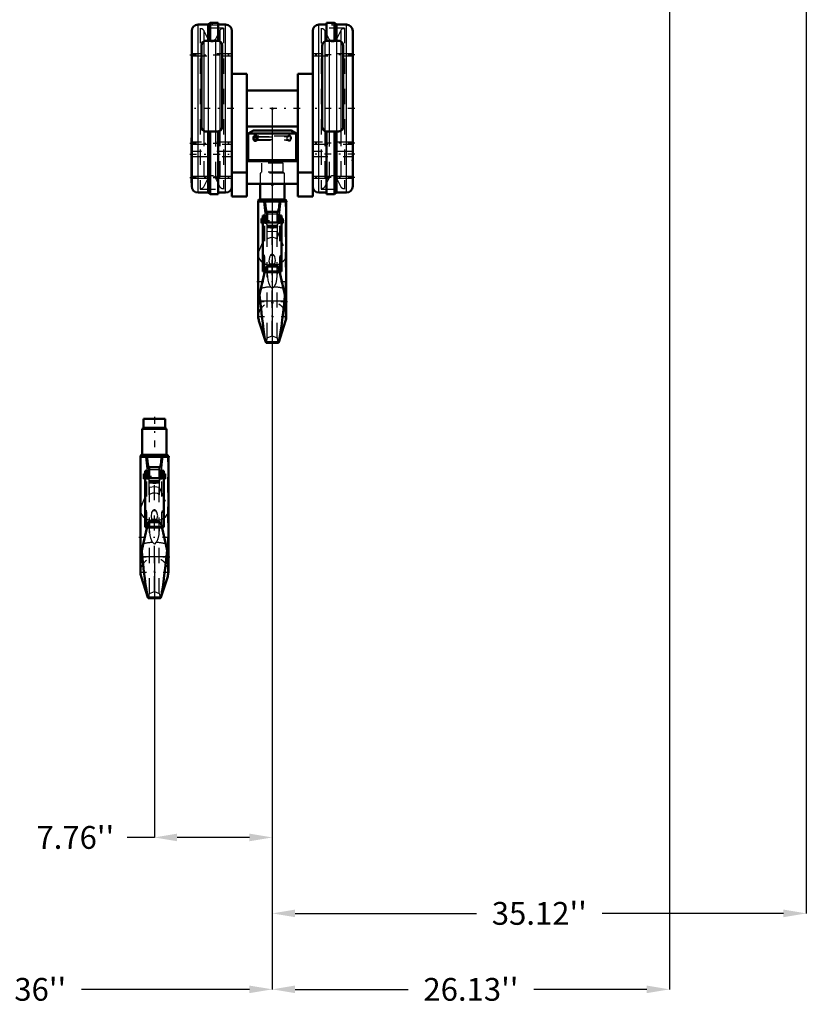
# Model space of a CAD drawing. Units: inches. Extents: x 19 to 248, y 18 to 233.
# Drawn here: x 61 to 113, y 18 to 83 of the extents above; entities that cross this region are included whole.
import ezdxf

# ---------------------------------------------------------------- set-up
doc = ezdxf.new("R2010")
doc.units = ezdxf.units.IN
doc.header["$MEASUREMENT"] = 0
doc.linetypes.add('Center', pattern=[1.5, 0.45, -0.5, 0.05, -0.5])
doc.linetypes.add('Dashed', pattern=[2, 1, -1])
for name, color, linetype, lineweight in [('2d ConnectionPoints', 7, 'Continuous', 50), ('AM_0', 7, 'Continuous', 50), ('AM_4', 3, 'Continuous', 25), ('AM_5', 3, 'Continuous', 25), ('AM_7', 7, 'Center', 25), ('AM_9', 6, 'Dashed', 25)]:
    doc.layers.add(name, color=color, linetype=linetype, lineweight=lineweight)
doc.dimstyles.get("Standard").update_dxf_attribs({"dimtxt": 0.18, "dimasz": 0.18, "dimexe": 0.18, "dimexo": 0.0625, "dimgap": 0.09, "dimtad": 0, "dimtih": 1, "dimtoh": 1, "dimdec": 4, "dimzin": 0, "dimdsep": 46, "dimtxsty": 'Standard', "dimcen": 0.09, "dimadec": 0, "dimazin": 0, "dimtfac": 1, "dimtdec": 4, "dimtofl": 0, "dimtmove": 0, "dimatfit": 3, "dimfxl": 0, "dimtolj": 1, "dimtzin": 0, "dimarcsym": 0})

# ---------------------------------------------------------------- blocks, each defined once
blk = doc.blocks.new('1_SH5_R04_HO_hook_1_0_in_C55MG_1_4_GN_Wire_Rope_Hoist_900')
at = {"layer": 'AM_0'}
for p, q in [((70.975, 56.888), (69.537, 56.888)), ((69.537, 56.888), (69.537, 56.308)), ((70.975, 56.308), (70.975, 56.888)), ((71.063, 56.23), (69.449, 56.23)), ((69.449, 56.23), (69.449, 54.511)), ((71.063, 54.511), (71.063, 56.23)), ((71.09, 54.511), (69.422, 54.511)), ((69.336, 54.38), (71.176, 54.38)), ((69.336, 54.38), (69.336, 46.794)), ((71.176, 46.794), (71.176, 54.38)), ((69.554, 52.938), (69.554, 53.253)), ((69.642, 53.253), (69.554, 53.253)), ((69.767, 53.45), (69.642, 53.45)), ((69.642, 49.761), (69.642, 53.45)), ((69.767, 53.45), (69.767, 52.986)), ((69.911, 53.253), (69.767, 53.253)), ((69.881, 53.669), (69.911, 53.569)), ((69.911, 53.701), (69.911, 52.985)), ((69.911, 53.701), (70.601, 53.701)), ((70.601, 53.701), (70.601, 52.985)), ((70.745, 53.253), (70.601, 53.253)), ((70.87, 53.45), (70.745, 53.45)), ((70.745, 53.45), (70.745, 52.986)), ((70.87, 49.761), (70.87, 53.45)), ((70.958, 53.253), (70.87, 53.253)), ((70.958, 52.938), (70.958, 53.253)), ((69.554, 52.938), (69.642, 52.938)), ((70.87, 52.986), (69.642, 52.986)), ((70.87, 52.938), (70.958, 52.938)), ((70.398, 50.228), (70.115, 50.228)), ((69.795, 49.881), (69.336, 47.847)), ((69.642, 49.761), (69.767, 49.761)), ((69.767, 49.762), (69.768, 49.762)), ((69.767, 49.761), (69.767, 49.762)), ((71.176, 47.847), (70.717, 49.881)), ((70.744, 49.762), (70.745, 49.762)), ((70.745, 49.761), (70.745, 49.762)), ((70.745, 49.761), (70.87, 49.761)), ((69.457, 47.83), (69.422, 48.228)), ((71.09, 48.228), (71.055, 47.83)), ((69.38, 46.511), (69.829, 45.12)), ((70.683, 45.12), (71.132, 46.511)), ((69.829, 45.12), (70.683, 45.12)), ((69.829, 45.12), (69.858, 45.075)), ((69.858, 45.075), (70.654, 45.075))]:
    blk.add_line(p, q, dxfattribs=at)
for points in [[(69.79, 54.38), (69.81, 54.026), (69.881, 53.669)], [(70.632, 53.669), (70.682, 53.887), (70.702, 54.026), (70.722, 54.38)], [(69.92, 50.11), (69.838, 49.998), (69.795, 49.881)], [(70.115, 50.228), (70.109, 50.226), (70.08, 50.216), (69.988, 50.167), (69.92, 50.11)], [(70.592, 50.11), (70.469, 50.199), (70.425, 50.219), (70.401, 50.227), (70.397, 50.228)], [(70.717, 49.881), (70.667, 50.011), (70.592, 50.11)], [(69.457, 47.83), (69.515, 47.315), (69.574, 46.811), (69.629, 46.361), (69.684, 45.951), (69.732, 45.618), (69.777, 45.35), (69.829, 45.12)], [(70.683, 45.12), (70.717, 45.257), (70.758, 45.479), (70.804, 45.776), (70.856, 46.151), (70.909, 46.574), (70.967, 47.057), (71.011, 47.434), (71.055, 47.83)], [(70.654, 45.075), (70.657, 45.075), (70.683, 45.12)]]:
    blk.add_lwpolyline(points, dxfattribs=at)
for centre, radius, start, end in [((69.458, 56.308), 0.0787, 270, 0), ((71.054, 56.308), 0.0787, 180, 270), ((69.422, 54.446), 0.0658, 90, 264.71157), ((71.09, 54.446), 0.0658, 275.28843, 90), ((70.256, 46.794), 0.92, 180, 197.87553), ((70.256, 46.794), 0.92, 342.12447, 360)]:
    blk.add_arc(centre, radius, start, end, dxfattribs=at)
at = {"layer": 'AM_4'}
for p, q in [((70.975, 56.308), (69.537, 56.308)), ((69.881, 53.669), (69.911, 53.669)), ((69.911, 53.55), (70.601, 53.55)), ((70.601, 53.669), (70.632, 53.669)), ((69.767, 53.102), (69.642, 53.102)), ((69.767, 53.001), (69.642, 53.001)), ((70.87, 52.969), (69.642, 52.969)), ((70.745, 53.102), (70.87, 53.102)), ((70.745, 53.001), (70.87, 53.001)), ((69.92, 50.11), (70.592, 50.11)), ((69.774, 49.787), (69.642, 49.787)), ((69.77, 49.768), (69.642, 49.768)), ((69.755, 49.702), (70.757, 49.702)), ((70.87, 49.787), (70.738, 49.787)), ((70.87, 49.768), (70.742, 49.768)), ((69.38, 46.511), (69.38, 48.043)), ((71.132, 46.511), (71.132, 48.043)), ((69.457, 47.83), (71.055, 47.83))]:
    blk.add_line(p, q, dxfattribs=at)
for start_param, end_param in [(6.283185, 7.122964), (2.301814, 3.141593)]:
    blk.add_ellipse((70.256, 50.872), major_axis=(-0.92, 0), ratio=0.766044, start_param=start_param, end_param=end_param, dxfattribs=at)
at = {"layer": 'AM_7'}
for p, q in [((70.256, 57.013), (70.256, 54.254)), ((71.268, 54.38), (69.244, 54.38)), ((71.028, 53.096), (69.484, 53.096)), ((69.244, 49.103), (71.268, 49.103)), ((71.268, 47.77), (69.244, 47.77)), ((70.256, 45.827), (70.256, 47.76)), ((69.29, 46.794), (71.222, 46.794))]:
    blk.add_line(p, q, dxfattribs=at)
at = {"layer": 'AM_9'}
for p, q in [((69.38, 48.034), (69.38, 54.38)), ((71.132, 48.043), (71.132, 54.38)), ((69.767, 53.004), (69.642, 53.004)), ((69.911, 52.984), (69.642, 52.984)), ((69.767, 49.762), (69.767, 52.986)), ((69.767, 52.965), (69.911, 52.965)), ((69.767, 52.938), (69.911, 52.938)), ((69.911, 51.888), (69.911, 52.985)), ((69.911, 52.818), (70.601, 52.818)), ((69.93, 52.662), (69.911, 52.743)), ((69.911, 52.734), (70.601, 52.734)), ((69.928, 52.67), (70.584, 52.67)), ((69.93, 45.388), (69.93, 52.662)), ((70.256, 52.601), (69.93, 52.662)), ((70.582, 52.662), (70.256, 52.601)), ((70.256, 45.523), (70.256, 52.601)), ((70.601, 52.743), (70.582, 52.662)), ((70.582, 45.388), (70.582, 52.662)), ((70.601, 51.888), (70.601, 52.985)), ((70.601, 52.984), (70.87, 52.984)), ((70.601, 52.965), (70.745, 52.965)), ((70.601, 52.938), (70.745, 52.938)), ((70.745, 53.004), (70.87, 53.004)), ((70.745, 49.762), (70.745, 52.986)), ((69.38, 51.088), (69.93, 52.394)), ((69.93, 52.394), (70.256, 52.424)), ((70.256, 52.424), (70.582, 52.394)), ((70.582, 52.394), (71.132, 51.088)), ((69.767, 50.818), (69.642, 50.818)), ((69.767, 50.776), (69.642, 50.776)), ((69.767, 50.776), (69.642, 50.776)), ((69.767, 50.76), (69.642, 50.76)), ((69.642, 50.759), (69.767, 50.759)), ((69.767, 50.74), (69.642, 50.74)), ((70.149, 50.84), (70.363, 50.84)), ((70.745, 50.818), (70.87, 50.818)), ((70.745, 50.776), (70.87, 50.776)), ((70.87, 50.776), (70.745, 50.776)), ((70.745, 50.76), (70.87, 50.76)), ((70.745, 50.759), (70.87, 50.759)), ((70.745, 50.74), (70.87, 50.74)), ((69.967, 50.061), (70.546, 50.061)), ((70.157, 50.171), (70.256, 50.085)), ((70.256, 50.085), (70.355, 50.171)), ((70.355, 50.171), (70.403, 50.229)), ((69.767, 49.777), (69.642, 49.777)), ((69.767, 49.778), (70.745, 49.778)), ((69.768, 49.762), (70.744, 49.762)), ((70.742, 49.768), (69.77, 49.768)), ((70.738, 49.787), (69.774, 49.787)), ((70.745, 49.777), (70.87, 49.777)), ((70.256, 48.638), (70.156, 48.742)), ((70.356, 48.742), (70.256, 48.638)), ((69.93, 45.388), (70.256, 45.523)), ((70.256, 45.523), (70.582, 45.388))]:
    blk.add_line(p, q, dxfattribs=at)
for points in [[(69.681, 54.38), (69.723, 53.978), (69.768, 53.596), (69.821, 53.226), (69.877, 52.903), (69.911, 52.743)], [(70.601, 52.743), (70.64, 52.926), (70.696, 53.255), (70.748, 53.631), (70.799, 54.063), (70.831, 54.38)], [(69.767, 53.314), (69.732, 53.259), (69.716, 53.192), (69.721, 53.123), (69.745, 53.059), (69.767, 53.023)], [(70.745, 53.314), (70.78, 53.259), (70.796, 53.192), (70.791, 53.123), (70.768, 53.059), (70.745, 53.023)], [(70.601, 51.888), (70.473, 51.956), (70.316, 51.994), (70.256, 51.997), (70.123, 51.982), (69.981, 51.93), (69.911, 51.888)], [(70.149, 50.84), (70.071, 50.711), (70.04, 50.452), (70.076, 50.295), (70.11, 50.227)], [(70.363, 50.84), (70.33, 50.868), (70.288, 50.889), (70.262, 50.894), (70.256, 50.894), (70.228, 50.89), (70.195, 50.876), (70.149, 50.84)], [(70.403, 50.229), (70.427, 50.272), (70.474, 50.492), (70.429, 50.742), (70.363, 50.84)], [(70.156, 48.742), (70.119, 48.788), (70.089, 48.84), (70.021, 49.016), (69.978, 49.2), (69.938, 49.635), (69.967, 50.061)], [(69.967, 50.061), (69.965, 50.1), (69.948, 50.133), (69.947, 50.134)], [(70.11, 50.227), (70.135, 50.193), (70.157, 50.171)], [(70.546, 50.061), (70.576, 49.671), (70.544, 49.262), (70.481, 48.982), (70.408, 48.813), (70.356, 48.742)], [(70.565, 50.134), (70.547, 50.1), (70.546, 50.061)], [(69.861, 45.075), (69.893, 45.146), (69.93, 45.388)], [(70.582, 45.388), (70.606, 45.21), (70.631, 45.104)]]:
    blk.add_lwpolyline(points, dxfattribs=at)
blk.add_arc((70.256, 46.794), 0.92, 0, 180, dxfattribs=at)
for centre, major_axis, ratio, start_param, end_param in [((70.256, 50.872), (-0.92, 0), 0.766044, 3.141593, 3.45358), ((70.256, 50.872), (-0.92, 0), 0.766044, 0.839778, 1.463355), ((70.256, 50.872), (-0.92, 0), 0.766044, 1.678238, 2.301814), ((70.256, 48.505), (0.92, 0), 0.258819, 1.679496, 2.504141), ((70.256, 48.505), (0.92, 0), 0.258819, 0.637452, 1.462097)]:
    blk.add_ellipse(centre, major_axis=major_axis, ratio=ratio, start_param=start_param, end_param=end_param, dxfattribs=at)
blk = doc.blocks.new('2_C236661033x31_1_0_in_C55MG_1_4_GN_Wire_Rope_Hoist_900')
at = {"layer": 'AM_0'}
for p, q in [((72.707, 75.376), (72.717, 75.376)), ((72.707, 72.426), (72.707, 75.376)), ((72.707, 72.426), (72.717, 72.426))]:
    blk.add_line(p, q, dxfattribs=at)
at = {"layer": 'AM_7'}
blk.add_line((72.707, 74.252), (72.712, 74.252), dxfattribs=at)
at = {"layer": 'AM_9'}
for p, q in [((72.712, 74.441), (72.707, 74.441)), ((72.712, 74.314), (72.707, 74.314)), ((72.712, 74.298), (72.707, 74.298)), ((72.712, 74.287), (72.707, 74.287)), ((72.712, 74.282), (72.707, 74.282)), ((72.712, 74.273), (72.707, 74.273)), ((72.712, 74.273), (72.707, 74.273)), ((72.712, 74.271), (72.707, 74.271)), ((72.712, 74.267), (72.707, 74.267)), ((72.712, 74.261), (72.707, 74.261)), ((72.707, 74.257), (72.712, 74.257)), ((72.712, 74.247), (72.707, 74.247)), ((72.712, 74.244), (72.707, 74.244)), ((72.712, 74.217), (72.707, 74.217)), ((72.707, 74.205), (72.712, 74.205)), ((72.707, 74.19), (72.712, 74.19)), ((72.712, 74.171), (72.707, 74.171)), ((72.712, 74.171), (72.707, 74.171)), ((72.712, 74.169), (72.707, 74.169)), ((72.712, 74.144), (72.707, 74.144)), ((72.712, 74.139), (72.707, 74.139)), ((72.712, 74.132), (72.707, 74.132)), ((72.712, 74.025), (72.707, 74.025)), ((72.712, 74.013), (72.707, 74.013)), ((72.712, 73.998), (72.707, 73.998)), ((72.712, 73.995), (72.707, 73.995)), ((72.712, 73.981), (72.707, 73.981)), ((72.712, 73.967), (72.707, 73.967)), ((72.712, 73.942), (72.707, 73.942)), ((72.712, 73.917), (72.707, 73.917)), ((72.712, 73.901), (72.707, 73.901)), ((72.712, 73.334), (72.712, 74.441)), ((72.712, 73.863), (72.707, 73.863)), ((72.712, 73.847), (72.707, 73.847)), ((72.712, 73.844), (72.707, 73.844)), ((72.712, 73.838), (72.707, 73.838)), ((72.712, 73.823), (72.707, 73.823)), ((72.712, 73.762), (72.707, 73.762)), ((72.712, 73.749), (72.707, 73.749)), ((72.712, 73.744), (72.707, 73.744)), ((72.712, 73.718), (72.707, 73.718)), ((72.712, 73.699), (72.707, 73.699)), ((72.712, 73.698), (72.707, 73.698)), ((72.712, 73.648), (72.707, 73.648)), ((72.712, 73.598), (72.707, 73.598)), ((72.712, 73.589), (72.707, 73.589)), ((72.712, 73.579), (72.707, 73.579)), ((72.712, 73.538), (72.707, 73.538)), ((72.712, 73.531), (72.707, 73.531)), ((72.707, 73.523), (72.712, 73.523)), ((72.712, 73.519), (72.707, 73.519)), ((72.712, 73.518), (72.707, 73.518)), ((72.707, 73.509), (72.712, 73.509)), ((72.712, 73.477), (72.707, 73.477)), ((72.712, 73.452), (72.707, 73.452)), ((72.712, 73.387), (72.707, 73.387)), ((72.712, 73.361), (72.707, 73.361)), ((72.712, 73.348), (72.707, 73.348)), ((72.707, 73.347), (72.712, 73.347)), ((72.707, 73.334), (72.712, 73.334))]:
    blk.add_line(p, q, dxfattribs=at)
blk = doc.blocks.new('3_C236661033x31_2_0_in_C55MG_1_4_GN_Wire_Rope_Hoist_900')
at = {"layer": 'AM_0'}
for p, q in [((83.317, 75.376), (83.307, 75.376)), ((83.317, 75.376), (83.317, 72.426)), ((83.317, 72.426), (83.307, 72.426))]:
    blk.add_line(p, q, dxfattribs=at)
at = {"layer": 'AM_7'}
blk.add_line((83.318, 74.252), (83.312, 74.252), dxfattribs=at)
at = {"layer": 'AM_9'}
for p, q in [((83.312, 74.441), (83.312, 73.334)), ((83.312, 74.441), (83.317, 74.441)), ((83.317, 74.314), (83.312, 74.314)), ((83.317, 74.298), (83.312, 74.298)), ((83.312, 74.287), (83.317, 74.287)), ((83.312, 74.282), (83.317, 74.282)), ((83.317, 74.273), (83.312, 74.273)), ((83.312, 74.273), (83.317, 74.273)), ((83.312, 74.271), (83.317, 74.271)), ((83.312, 74.267), (83.317, 74.267)), ((83.312, 74.261), (83.317, 74.261)), ((83.312, 74.257), (83.317, 74.257)), ((83.312, 74.247), (83.317, 74.247)), ((83.312, 74.244), (83.317, 74.244)), ((83.312, 74.217), (83.317, 74.217)), ((83.312, 74.205), (83.317, 74.205)), ((83.312, 74.19), (83.317, 74.19)), ((83.317, 74.171), (83.312, 74.171)), ((83.312, 74.171), (83.317, 74.171)), ((83.312, 74.169), (83.317, 74.169)), ((83.312, 74.144), (83.317, 74.144)), ((83.312, 74.139), (83.317, 74.139)), ((83.312, 74.132), (83.317, 74.132)), ((83.317, 74.025), (83.312, 74.025)), ((83.312, 74.013), (83.317, 74.013)), ((83.312, 73.998), (83.317, 73.998)), ((83.312, 73.995), (83.317, 73.995)), ((83.312, 73.981), (83.317, 73.981)), ((83.312, 73.967), (83.317, 73.967)), ((83.312, 73.942), (83.317, 73.942)), ((83.312, 73.917), (83.317, 73.917)), ((83.312, 73.901), (83.317, 73.901)), ((83.312, 73.863), (83.317, 73.863)), ((83.312, 73.847), (83.317, 73.847)), ((83.312, 73.844), (83.317, 73.844)), ((83.312, 73.838), (83.317, 73.838)), ((83.312, 73.823), (83.317, 73.823)), ((83.312, 73.762), (83.317, 73.762)), ((83.312, 73.749), (83.317, 73.749)), ((83.312, 73.744), (83.317, 73.744)), ((83.312, 73.718), (83.317, 73.718)), ((83.312, 73.699), (83.317, 73.699)), ((83.312, 73.698), (83.317, 73.698)), ((83.312, 73.648), (83.317, 73.648)), ((83.312, 73.598), (83.317, 73.598)), ((83.312, 73.589), (83.317, 73.589)), ((83.312, 73.579), (83.317, 73.579)), ((83.312, 73.538), (83.317, 73.538)), ((83.312, 73.531), (83.317, 73.531)), ((83.312, 73.523), (83.317, 73.523)), ((83.312, 73.519), (83.317, 73.519)), ((83.312, 73.518), (83.317, 73.518)), ((83.312, 73.509), (83.317, 73.509)), ((83.312, 73.477), (83.317, 73.477)), ((83.312, 73.452), (83.317, 73.452)), ((83.312, 73.387), (83.317, 73.387)), ((83.312, 73.361), (83.317, 73.361)), ((83.312, 73.348), (83.317, 73.348)), ((83.312, 73.347), (83.317, 73.347)), ((83.312, 73.334), (83.317, 73.334))]:
    blk.add_line(p, q, dxfattribs=at)
blk = doc.blocks.new('4_SH5_R04_HO_hook_2_0_in_C55MG_1_4_GN_Wire_Rope_Hoist_900')
at = {"layer": 'AM_0'}
for p, q in [((77.205, 72.346), (77.205, 71.328)), ((78.819, 71.328), (78.819, 72.346)), ((78.846, 71.328), (77.178, 71.328)), ((77.092, 71.197), (78.932, 71.197)), ((77.092, 71.197), (77.092, 63.611)), ((78.932, 63.611), (78.932, 71.197)), ((77.31, 69.755), (77.31, 70.07)), ((77.398, 70.07), (77.31, 70.07)), ((77.523, 70.267), (77.398, 70.267)), ((77.398, 66.578), (77.398, 70.267)), ((77.523, 70.267), (77.523, 69.803)), ((77.667, 70.07), (77.523, 70.07)), ((77.637, 70.486), (77.667, 70.386)), ((77.667, 70.518), (77.667, 69.803)), ((77.667, 70.518), (78.357, 70.518)), ((78.357, 70.518), (78.357, 69.803)), ((78.501, 70.07), (78.357, 70.07)), ((78.626, 70.267), (78.501, 70.267)), ((78.501, 70.267), (78.501, 69.803)), ((78.626, 66.578), (78.626, 70.267)), ((78.714, 70.07), (78.626, 70.07)), ((78.714, 69.755), (78.714, 70.07)), ((77.31, 69.755), (77.398, 69.755)), ((78.626, 69.803), (77.398, 69.803)), ((78.626, 69.755), (78.714, 69.755)), ((78.154, 67.045), (77.871, 67.045)), ((77.551, 66.698), (77.092, 64.664)), ((77.398, 66.578), (77.523, 66.578)), ((77.523, 66.579), (77.524, 66.579)), ((77.523, 66.578), (77.523, 66.579)), ((78.932, 64.664), (78.473, 66.698)), ((78.5, 66.579), (78.501, 66.579)), ((78.501, 66.578), (78.501, 66.579)), ((78.501, 66.578), (78.626, 66.578)), ((77.213, 64.647), (77.178, 65.045)), ((78.846, 65.045), (78.811, 64.647)), ((77.136, 63.328), (77.585, 61.937)), ((78.439, 61.937), (78.888, 63.328)), ((77.585, 61.937), (78.439, 61.937)), ((77.585, 61.937), (77.614, 61.892)), ((77.614, 61.892), (78.41, 61.892))]:
    blk.add_line(p, q, dxfattribs=at)
for points in [[(77.546, 71.197), (77.566, 70.843), (77.637, 70.486)], [(78.388, 70.486), (78.438, 70.704), (78.458, 70.843), (78.478, 71.197)], [(77.676, 66.927), (77.594, 66.815), (77.551, 66.698)], [(77.871, 67.045), (77.865, 67.043), (77.836, 67.033), (77.744, 66.984), (77.676, 66.927)], [(78.348, 66.927), (78.225, 67.016), (78.181, 67.036), (78.157, 67.044), (78.153, 67.045)], [(78.473, 66.698), (78.423, 66.828), (78.348, 66.927)], [(77.213, 64.647), (77.271, 64.132), (77.33, 63.628), (77.385, 63.178), (77.44, 62.768), (77.488, 62.435), (77.533, 62.167), (77.585, 61.937)], [(78.439, 61.937), (78.473, 62.074), (78.514, 62.296), (78.56, 62.593), (78.612, 62.968), (78.665, 63.391), (78.723, 63.874), (78.767, 64.251), (78.811, 64.647)], [(78.41, 61.892), (78.413, 61.892), (78.439, 61.937)]]:
    blk.add_lwpolyline(points, dxfattribs=at)
for centre, radius, start, end in [((77.178, 71.263), 0.0658, 90, 264.71157), ((78.846, 71.263), 0.0658, 275.28843, 90), ((78.012, 63.611), 0.92, 180, 197.87553), ((78.012, 63.611), 0.92, 342.12447, 360)]:
    blk.add_arc(centre, radius, start, end, dxfattribs=at)
at = {"layer": 'AM_4'}
for p, q in [((77.637, 70.486), (77.667, 70.486)), ((77.667, 70.367), (78.357, 70.367)), ((78.357, 70.486), (78.388, 70.486)), ((77.523, 69.919), (77.398, 69.919)), ((77.523, 69.819), (77.398, 69.819)), ((78.626, 69.786), (77.398, 69.786)), ((78.501, 69.919), (78.626, 69.919)), ((78.501, 69.819), (78.626, 69.819)), ((77.676, 66.927), (78.348, 66.927)), ((77.53, 66.604), (77.398, 66.604)), ((77.526, 66.585), (77.398, 66.585)), ((77.511, 66.519), (78.513, 66.519)), ((78.626, 66.604), (78.494, 66.604)), ((78.626, 66.585), (78.498, 66.585)), ((77.136, 63.328), (77.136, 64.86)), ((78.888, 63.328), (78.888, 64.86)), ((77.213, 64.647), (78.811, 64.647))]:
    blk.add_line(p, q, dxfattribs=at)
for start_param, end_param in [(0, 0.839778), (2.301814, 3.141593)]:
    blk.add_ellipse((78.012, 67.689), major_axis=(-0.92, 0), ratio=0.766044, start_param=start_param, end_param=end_param, dxfattribs=at)
at = {"layer": 'AM_7'}
for p, q in [((79.024, 71.197), (77, 71.197)), ((78.784, 69.913), (77.24, 69.913)), ((77, 65.92), (79.024, 65.92)), ((79.024, 64.587), (77, 64.587)), ((78.012, 62.645), (78.012, 64.577)), ((77.046, 63.611), (78.978, 63.611))]:
    blk.add_line(p, q, dxfattribs=at)
at = {"layer": 'AM_9'}
for p, q in [((78.731, 73.705), (77.293, 73.705)), ((77.293, 73.705), (77.293, 73.126)), ((78.731, 73.126), (78.731, 73.705)), ((78.819, 73.047), (77.205, 73.047)), ((77.205, 73.047), (77.205, 72.346)), ((78.731, 73.126), (77.293, 73.126)), ((78.819, 72.346), (78.819, 73.047)), ((77.136, 64.851), (77.136, 71.197)), ((78.888, 64.86), (78.888, 71.197)), ((77.523, 69.821), (77.398, 69.821)), ((77.667, 69.801), (77.398, 69.801)), ((77.523, 66.579), (77.523, 69.803)), ((77.523, 69.782), (77.667, 69.782)), ((77.523, 69.755), (77.667, 69.755)), ((77.667, 68.705), (77.667, 69.803)), ((77.667, 69.635), (78.357, 69.635)), ((77.686, 69.479), (77.667, 69.56)), ((77.667, 69.551), (78.357, 69.551)), ((77.684, 69.487), (78.34, 69.487)), ((77.686, 62.205), (77.686, 69.479)), ((78.012, 69.418), (77.686, 69.479)), ((78.338, 69.479), (78.012, 69.418)), ((78.012, 62.34), (78.012, 69.418)), ((78.357, 69.56), (78.338, 69.479)), ((78.338, 62.205), (78.338, 69.479)), ((78.357, 68.705), (78.357, 69.803)), ((78.357, 69.801), (78.626, 69.801)), ((78.357, 69.782), (78.501, 69.782)), ((78.357, 69.755), (78.501, 69.755)), ((78.501, 69.821), (78.626, 69.821)), ((78.501, 66.579), (78.501, 69.803)), ((77.136, 67.905), (77.686, 69.211)), ((77.686, 69.211), (78.012, 69.241)), ((78.012, 69.241), (78.338, 69.211)), ((78.338, 69.211), (78.888, 67.905)), ((77.523, 67.635), (77.398, 67.635)), ((77.523, 67.593), (77.398, 67.593)), ((77.523, 67.593), (77.398, 67.593)), ((77.523, 67.577), (77.398, 67.577)), ((77.398, 67.576), (77.523, 67.576)), ((77.523, 67.557), (77.398, 67.557)), ((77.905, 67.657), (78.119, 67.657)), ((78.501, 67.635), (78.626, 67.635)), ((78.501, 67.593), (78.626, 67.593)), ((78.626, 67.593), (78.501, 67.593)), ((78.501, 67.577), (78.626, 67.577)), ((78.501, 67.576), (78.626, 67.576)), ((78.501, 67.557), (78.626, 67.557)), ((77.723, 66.878), (78.302, 66.878)), ((77.913, 66.988), (78.012, 66.902)), ((78.012, 66.902), (78.111, 66.988)), ((78.111, 66.988), (78.158, 67.043)), ((77.523, 66.594), (77.398, 66.594)), ((77.523, 66.595), (78.501, 66.595)), ((77.524, 66.579), (78.5, 66.579)), ((78.498, 66.585), (77.526, 66.585)), ((78.494, 66.604), (77.53, 66.604)), ((78.501, 66.594), (78.626, 66.594)), ((78.012, 65.455), (77.912, 65.559)), ((78.112, 65.559), (78.012, 65.455)), ((77.686, 62.205), (78.012, 62.34)), ((78.012, 62.34), (78.338, 62.205))]:
    blk.add_line(p, q, dxfattribs=at)
for points in [[(77.437, 71.197), (77.479, 70.795), (77.524, 70.413), (77.577, 70.043), (77.633, 69.721), (77.667, 69.56)], [(78.357, 69.56), (78.396, 69.743), (78.452, 70.072), (78.504, 70.448), (78.555, 70.88), (78.587, 71.197)], [(77.523, 70.131), (77.488, 70.076), (77.472, 70.009), (77.477, 69.94), (77.501, 69.876), (77.523, 69.84)], [(78.501, 70.131), (78.536, 70.076), (78.552, 70.009), (78.547, 69.94), (78.524, 69.876), (78.501, 69.84)], [(78.357, 68.705), (78.229, 68.773), (78.072, 68.811), (78.012, 68.814), (77.879, 68.799), (77.737, 68.747), (77.667, 68.705)], [(77.905, 67.657), (77.827, 67.528), (77.796, 67.269), (77.832, 67.112), (77.866, 67.044)], [(78.119, 67.657), (78.086, 67.685), (78.044, 67.706), (78.018, 67.711), (78.012, 67.711), (77.984, 67.707), (77.951, 67.693), (77.905, 67.657)], [(78.158, 67.043), (78.183, 67.089), (78.23, 67.309), (78.185, 67.559), (78.119, 67.657)], [(77.912, 65.559), (77.875, 65.605), (77.845, 65.657), (77.777, 65.833), (77.734, 66.017), (77.694, 66.452), (77.723, 66.878)], [(77.723, 66.878), (77.721, 66.917), (77.704, 66.95), (77.703, 66.952)], [(77.866, 67.044), (77.891, 67.011), (77.913, 66.988)], [(78.302, 66.878), (78.332, 66.488), (78.3, 66.079), (78.237, 65.799), (78.164, 65.63), (78.112, 65.559)], [(78.321, 66.952), (78.303, 66.917), (78.302, 66.878)], [(77.617, 61.892), (77.649, 61.963), (77.686, 62.205)], [(78.338, 62.205), (78.362, 62.027), (78.387, 61.921)]]:
    blk.add_lwpolyline(points, dxfattribs=at)
for centre, radius, start, end in [((77.214, 73.126), 0.0787, 270, 0), ((78.81, 73.126), 0.0787, 180, 270), ((78.012, 63.611), 0.92, 0, 180)]:
    blk.add_arc(centre, radius, start, end, dxfattribs=at)
for centre, major_axis, ratio, start_param, end_param in [((78.012, 67.689), (-0.92, 0), 0.766044, 3.141593, 3.45358), ((78.012, 67.689), (-0.92, 0), 0.766044, 0.839778, 1.463355), ((78.012, 67.689), (-0.92, 0), 0.766044, 1.678238, 2.301814), ((78.012, 65.322), (0.92, 0), 0.258819, 1.679496, 2.504141), ((78.012, 65.322), (0.92, 0), 0.258819, 0.637452, 1.462097)]:
    blk.add_ellipse(centre, major_axis=major_axis, ratio=ratio, start_param=start_param, end_param=end_param, dxfattribs=at)
blk = doc.blocks.new('5_D_0143049510_0_in_C55MG_1_4_GN_Wire_Rope_Hoist_900')
at = {"layer": 'AM_0'}
for p, q in [((72.717, 72.193), (72.717, 82.419)), ((73.79, 82.833), (73.13, 82.833)), ((73.922, 82.945), (73.79, 82.833)), ((73.79, 81.773), (73.79, 82.833)), ((74.449, 82.945), (73.922, 82.945)), ((73.922, 81.773), (73.922, 82.945)), ((74.449, 81.77), (74.449, 82.945)), ((74.941, 82.833), (74.449, 82.833)), ((75.355, 71.519), (75.355, 82.419)), ((80.67, 71.519), (80.67, 82.419)), ((81.575, 82.833), (81.083, 82.833)), ((81.575, 82.945), (82.102, 82.945)), ((81.575, 81.77), (81.575, 82.945)), ((82.234, 82.833), (82.102, 82.945)), ((82.102, 81.773), (82.102, 82.945)), ((82.234, 81.773), (82.234, 82.833)), ((82.894, 82.833), (82.234, 82.833)), ((83.307, 72.193), (83.307, 82.419)), ((74.41, 81.773), (73.662, 81.773)), ((74.449, 81.77), (74.41, 81.773)), ((81.614, 81.773), (81.575, 81.77)), ((82.362, 81.773), (81.614, 81.773)), ((73.347, 81.458), (73.347, 76.114)), ((74.725, 76.114), (74.725, 81.458)), ((81.299, 81.458), (81.299, 76.114)), ((82.677, 76.114), (82.677, 81.458)), ((75.355, 79.59), (76.339, 79.59)), ((76.339, 71.519), (76.339, 79.59)), ((79.685, 71.519), (79.685, 79.59)), ((80.67, 79.59), (79.685, 79.59)), ((79.685, 78.488), (76.339, 78.488)), ((76.339, 76.125), (79.685, 76.125)), ((76.778, 75.869), (76.437, 75.673)), ((76.778, 75.869), (79.246, 75.869)), ((79.587, 75.673), (79.246, 75.869)), ((73.662, 75.799), (74.41, 75.799)), ((73.79, 71.78), (73.79, 75.799)), ((73.922, 71.668), (73.922, 75.799)), ((74.41, 75.799), (74.449, 75.801)), ((74.449, 71.668), (74.449, 75.801)), ((76.437, 75.673), (76.437, 73.901)), ((76.437, 75.673), (79.587, 75.673)), ((76.797, 75.474), (76.828, 75.438)), ((76.828, 75.277), (76.797, 75.241)), ((76.828, 75.438), (76.969, 75.438)), ((76.828, 75.277), (76.969, 75.277)), ((79.587, 73.901), (79.587, 75.673)), ((81.575, 75.801), (81.614, 75.799)), ((81.575, 71.668), (81.575, 75.801)), ((81.614, 75.799), (82.362, 75.799)), ((82.102, 71.668), (82.102, 75.799)), ((82.234, 71.78), (82.234, 75.799)), ((76.437, 73.901), (79.587, 73.901)), ((76.634, 73.901), (76.634, 73.865)), ((79.39, 73.865), (79.39, 73.901)), ((76.339, 73.842), (79.685, 73.842)), ((75.355, 73.094), (76.339, 73.094)), ((80.67, 73.094), (79.685, 73.094)), ((79.685, 72.346), (76.339, 72.346)), ((73.13, 71.78), (73.79, 71.78)), ((73.79, 71.78), (73.922, 71.668)), ((73.922, 71.668), (74.449, 71.668)), ((74.449, 71.78), (74.941, 71.78)), ((75.355, 71.519), (76.339, 71.519)), ((80.67, 71.519), (79.685, 71.519)), ((81.083, 71.78), (81.575, 71.78)), ((81.575, 71.668), (82.102, 71.668)), ((82.102, 71.668), (82.234, 71.78)), ((82.234, 71.78), (82.894, 71.78))]:
    blk.add_line(p, q, dxfattribs=at)
for points in [[(73.662, 81.773), (73.587, 81.763), (73.522, 81.74), (73.443, 81.684), (73.369, 81.573), (73.347, 81.458)], [(74.725, 81.458), (74.684, 81.613), (74.611, 81.7), (74.539, 81.745), (74.471, 81.766), (74.449, 81.77)], [(81.575, 81.77), (81.495, 81.749), (81.417, 81.703), (81.338, 81.608), (81.299, 81.458)], [(82.677, 81.458), (82.636, 81.613), (82.564, 81.7), (82.492, 81.745), (82.425, 81.766), (82.362, 81.773)], [(73.347, 76.114), (73.365, 76.007), (73.419, 75.913), (73.502, 75.842), (73.602, 75.805), (73.662, 75.799)], [(74.449, 75.801), (74.548, 75.831), (74.632, 75.891), (74.692, 75.975), (74.723, 76.078), (74.725, 76.114)], [(81.299, 76.114), (81.318, 76.007), (81.372, 75.913), (81.455, 75.842), (81.555, 75.805), (81.575, 75.801)], [(82.362, 75.799), (82.464, 75.816), (82.554, 75.864), (82.624, 75.939), (82.667, 76.035), (82.677, 76.114)], [(76.801, 75.241), (76.782, 75.295), (76.775, 75.356), (76.781, 75.417), (76.801, 75.474)], [(76.899, 75.172), (76.943, 75.182), (76.983, 75.212), (77.015, 75.258), (77.034, 75.316), (77.038, 75.358), (77.029, 75.419), (77.006, 75.473), (76.971, 75.515), (76.928, 75.539), (76.899, 75.543)]]:
    blk.add_lwpolyline(points, dxfattribs=at)
for centre, radius, start, end in [((73.13, 82.419), 0.413, 90, 180), ((74.941, 82.419), 0.413, 0, 90), ((81.083, 82.419), 0.413, 90, 180), ((82.894, 82.419), 0.413, 0, 90), ((74.036, 82.003), 0.268, 245.21659, 300.4847), ((81.988, 82.003), 0.268, 239.5153, 298.72955), ((76.658, 73.865), 0.0236, 180, 270), ((79.366, 73.865), 0.0236, 270, 0), ((73.13, 72.193), 0.413, 180, 270), ((74.941, 72.193), 0.413, 270, 0), ((81.083, 72.193), 0.413, 180, 270), ((82.894, 72.193), 0.413, 270, 360)]:
    blk.add_arc(centre, radius, start, end, dxfattribs=at)
for major_axis, start_param, end_param in [((0, 0.186), 2.251475, 7.173303), ((0, -0.128), 5.393067, 10.314896)]:
    blk.add_ellipse((76.899, 75.358), major_axis=major_axis, ratio=0.707107, start_param=start_param, end_param=end_param, dxfattribs=at)
at = {"layer": 'AM_4'}
for p, q in [((73.13, 71.78), (73.13, 82.833)), ((74.941, 71.78), (74.941, 82.833)), ((81.083, 71.78), (81.083, 82.833)), ((82.894, 71.78), (82.894, 82.833)), ((73.507, 81.751), (73.507, 75.835)), ((73.797, 81.795), (73.797, 75.79)), ((74.274, 81.773), (74.274, 75.799)), ((74.565, 81.751), (74.565, 75.837)), ((81.459, 81.75), (81.459, 75.835)), ((81.75, 81.773), (81.75, 75.799)), ((82.227, 81.795), (82.227, 75.79)), ((82.518, 81.751), (82.518, 75.839)), ((76.634, 73.865), (79.39, 73.865))]:
    blk.add_line(p, q, dxfattribs=at)
at = {"layer": 'AM_7'}
for p, q in [((72.585, 80.85), (75.486, 80.85)), ((83.439, 80.85), (80.538, 80.85)), ((75.486, 77.306), (72.585, 77.306)), ((79.853, 77.306), (76.172, 77.306)), ((83.439, 77.306), (80.538, 77.306)), ((78.012, 75.971), (78.012, 71.071)), ((72.585, 75.023), (75.486, 75.023)), ((83.439, 75.023), (80.538, 75.023)), ((72.585, 74.314), (75.486, 74.314)), ((83.439, 74.314), (80.538, 74.314)), ((72.585, 72.779), (75.486, 72.779)), ((83.439, 72.779), (80.538, 72.779))]:
    blk.add_line(p, q, dxfattribs=at)
at = {"layer": 'AM_9'}
for p, q in [((73.112, 82.803), (73.112, 82.828)), ((74.823, 82.803), (73.112, 82.803)), ((73.171, 82.803), (73.171, 82.83)), ((73.79, 82.83), (73.171, 82.83)), ((73.171, 82.824), (73.79, 82.824)), ((74.803, 82.602), (73.268, 82.602)), ((73.268, 82.602), (73.268, 72.011)), ((73.797, 81.882), (73.507, 82.455)), ((73.507, 82.455), (73.507, 81.751)), ((73.79, 82.83), (73.922, 82.942)), ((73.79, 82.824), (73.901, 82.919)), ((73.901, 82.803), (73.901, 82.925)), ((73.922, 82.942), (74.073, 82.945)), ((74.073, 82.803), (74.073, 82.945)), ((74.073, 82.924), (74.449, 82.924)), ((74.565, 82.455), (74.274, 81.882)), ((74.449, 82.812), (74.583, 82.812)), ((74.565, 82.455), (74.565, 81.751)), ((74.583, 82.803), (74.583, 82.833)), ((74.803, 82.602), (74.803, 72.011)), ((74.823, 82.803), (74.823, 82.833)), ((81.201, 82.833), (81.201, 82.803)), ((82.912, 82.803), (81.201, 82.803)), ((82.756, 82.602), (81.221, 82.602)), ((81.221, 82.602), (81.221, 72.011)), ((81.441, 82.803), (81.441, 82.833)), ((81.441, 82.812), (81.575, 82.812)), ((81.75, 81.882), (81.459, 82.455)), ((81.459, 82.455), (81.459, 81.75)), ((81.575, 82.924), (81.951, 82.924)), ((81.951, 82.803), (81.951, 82.945)), ((81.951, 82.945), (82.102, 82.942)), ((82.234, 82.83), (82.102, 82.942)), ((82.123, 82.803), (82.123, 82.925)), ((82.123, 82.919), (82.234, 82.824)), ((82.518, 82.455), (82.227, 81.882)), ((82.894, 82.83), (82.234, 82.83)), ((82.234, 82.824), (82.853, 82.824)), ((82.518, 82.455), (82.518, 81.751)), ((82.756, 82.602), (82.756, 72.011)), ((82.853, 82.803), (82.853, 82.83)), ((82.912, 82.803), (82.912, 82.828)), ((73.797, 81.882), (73.797, 81.795)), ((74.274, 81.882), (74.274, 81.773)), ((81.75, 81.882), (81.75, 81.773)), ((82.227, 81.882), (82.227, 81.795)), ((75.355, 80.913), (72.717, 80.913)), ((72.717, 80.787), (75.355, 80.787)), ((83.307, 80.913), (80.67, 80.913)), ((80.67, 80.787), (83.307, 80.787)), ((74.565, 75.837), (74.565, 72.158)), ((82.518, 75.839), (82.518, 72.158)), ((73.507, 75.835), (73.507, 72.158)), ((73.797, 75.79), (73.797, 72.731)), ((74.274, 75.799), (74.274, 72.731)), ((74.41, 75.799), (74.48, 75.807)), ((76.797, 75.474), (79.024, 75.474)), ((76.797, 75.241), (79.024, 75.241)), ((79.126, 75.486), (76.899, 75.486)), ((76.899, 75.23), (79.126, 75.23)), ((76.969, 75.438), (79.055, 75.438)), ((76.969, 75.277), (79.055, 75.277)), ((79.024, 75.474), (79.055, 75.438)), ((79.055, 75.277), (79.024, 75.241)), ((81.459, 75.835), (81.459, 72.158)), ((81.556, 75.804), (81.614, 75.799)), ((81.75, 75.799), (81.75, 72.731)), ((82.227, 75.79), (82.227, 72.731)), ((75.355, 75.086), (72.717, 75.086)), ((72.717, 74.96), (75.355, 74.96)), ((83.307, 75.086), (80.67, 75.086)), ((80.67, 74.96), (83.307, 74.96)), ((75.355, 74.482), (72.717, 74.482)), ((72.717, 74.147), (75.355, 74.147)), ((83.307, 74.482), (80.67, 74.482)), ((80.67, 74.147), (83.307, 74.147)), ((73.784, 72.842), (72.717, 72.842)), ((72.717, 72.716), (73.721, 72.716)), ((73.507, 72.158), (73.797, 72.731)), ((73.73, 72.749), (73.725, 72.735)), ((74.274, 72.731), (74.565, 72.158)), ((75.355, 72.842), (74.288, 72.842)), ((74.35, 72.716), (75.355, 72.716)), ((81.737, 72.842), (80.67, 72.842)), ((80.67, 72.716), (81.674, 72.716)), ((81.459, 72.158), (81.75, 72.731)), ((81.683, 72.749), (81.678, 72.735)), ((82.227, 72.731), (82.518, 72.158)), ((83.307, 72.842), (82.24, 72.842)), ((82.303, 72.716), (83.307, 72.716)), ((73.268, 72.011), (74.803, 72.011)), ((81.221, 72.011), (82.756, 72.011))]:
    blk.add_line(p, q, dxfattribs=at)
for points in [[(73.112, 82.828), (73.115, 82.828), (73.125, 82.829), (73.13, 82.83)], [(73.13, 82.825), (73.118, 82.826), (73.112, 82.826), (73.112, 82.827)], [(73.171, 82.83), (73.151, 82.83), (73.134, 82.83), (73.13, 82.83)], [(73.13, 82.825), (73.147, 82.824), (73.166, 82.824), (73.171, 82.824)], [(74.073, 82.924), (74.064, 82.929), (74.036, 82.933), (73.992, 82.935), (73.939, 82.936), (73.922, 82.936)], [(74.823, 82.828), (74.81, 82.83), (74.771, 82.832), (74.71, 82.833), (74.636, 82.833), (74.583, 82.833)], [(74.583, 82.812), (74.662, 82.813), (74.733, 82.816), (74.786, 82.821), (74.817, 82.825), (74.823, 82.828)], [(81.441, 82.833), (81.362, 82.833), (81.291, 82.833), (81.238, 82.832), (81.207, 82.83), (81.201, 82.828)], [(81.201, 82.828), (81.215, 82.824), (81.254, 82.819), (81.314, 82.815), (81.389, 82.812), (81.441, 82.812)], [(82.102, 82.936), (82.047, 82.936), (82, 82.934), (81.967, 82.93), (81.952, 82.926), (81.951, 82.924)], [(82.853, 82.824), (82.873, 82.824), (82.89, 82.825), (82.894, 82.825)], [(76.899, 75.543), (76.884, 75.542), (76.843, 75.525), (76.81, 75.489), (76.801, 75.474)], [(76.801, 75.241), (76.819, 75.213), (76.856, 75.182), (76.898, 75.172), (76.899, 75.172)], [(79.001, 75.276), (78.995, 75.296), (78.987, 75.358), (78.995, 75.419), (79.001, 75.439)], [(79.001, 75.439), (79.018, 75.473), (79.019, 75.474)], [(79.019, 75.241), (79.019, 75.242), (79.001, 75.276)], [(79.019, 75.474), (79.053, 75.514), (79.096, 75.538), (79.126, 75.543)], [(79.126, 75.172), (79.096, 75.177), (79.054, 75.2), (79.019, 75.241)], [(79.126, 75.543), (79.168, 75.533), (79.204, 75.503), (79.231, 75.457), (79.246, 75.399), (79.248, 75.337), (79.238, 75.277), (79.215, 75.227), (79.181, 75.19), (79.14, 75.173), (79.126, 75.172)], [(73.721, 72.716), (73.721, 72.716), (73.72, 72.719), (73.722, 72.728), (73.727, 72.741), (73.73, 72.748)], [(73.783, 72.842), (73.783, 72.842), (73.783, 72.837), (73.78, 72.827), (73.775, 72.813), (73.767, 72.794), (73.757, 72.773), (73.745, 72.751), (73.734, 72.732), (73.725, 72.72), (73.721, 72.716)], [(73.73, 72.748), (73.739, 72.769), (73.75, 72.791), (73.762, 72.812), (73.772, 72.83), (73.78, 72.84), (73.783, 72.842)], [(73.783, 72.842), (73.783, 72.842), (73.78, 72.84)], [(74.351, 72.716), (74.35, 72.716), (74.346, 72.72), (74.339, 72.729), (74.33, 72.744), (74.32, 72.764), (74.308, 72.788), (74.297, 72.81), (74.29, 72.828), (74.288, 72.838), (74.288, 72.842), (74.288, 72.842)], [(74.288, 72.842), (74.292, 72.84), (74.298, 72.832), (74.306, 72.819), (74.317, 72.8), (74.328, 72.777), (74.339, 72.753), (74.345, 72.739)], [(74.351, 72.716), (74.351, 72.718), (74.35, 72.725), (74.346, 72.737), (74.339, 72.753)], [(74.345, 72.739), (74.35, 72.726), (74.351, 72.718), (74.351, 72.716)], [(81.674, 72.716), (81.674, 72.716), (81.673, 72.719), (81.675, 72.728), (81.68, 72.741), (81.682, 72.748)], [(81.736, 72.842), (81.736, 72.842), (81.736, 72.837), (81.733, 72.827), (81.728, 72.813), (81.72, 72.794), (81.709, 72.773), (81.698, 72.751), (81.687, 72.732), (81.678, 72.72), (81.674, 72.716)], [(81.682, 72.748), (81.692, 72.769), (81.703, 72.791), (81.714, 72.812), (81.725, 72.83), (81.733, 72.84), (81.736, 72.842)], [(81.736, 72.842), (81.736, 72.842), (81.732, 72.84)], [(82.303, 72.716), (82.303, 72.716), (82.299, 72.72), (82.292, 72.729), (82.283, 72.744), (82.272, 72.764), (82.261, 72.788), (82.25, 72.81), (82.243, 72.828), (82.24, 72.838), (82.241, 72.842), (82.241, 72.842)], [(82.241, 72.842), (82.244, 72.84), (82.25, 72.832), (82.259, 72.819), (82.269, 72.8), (82.281, 72.777), (82.292, 72.753), (82.298, 72.739)], [(82.303, 72.716), (82.304, 72.718), (82.303, 72.725), (82.299, 72.737), (82.292, 72.753)], [(82.298, 72.739), (82.303, 72.726), (82.304, 72.718), (82.303, 72.716)]]:
    blk.add_lwpolyline(points, dxfattribs=at)
for centre, radius, start, end in [((73.331, 82.365), 0.197, 26.90273, 108.66292), ((74.74, 82.365), 0.197, 71.33708, 153.09727), ((81.284, 82.365), 0.197, 26.90273, 108.66292), ((82.693, 82.365), 0.197, 71.33708, 153.09727), ((74.036, 82.003), 0.268, 206.90273, 245.21659), ((74.036, 82.003), 0.268, 300.4847, 333.09727), ((81.988, 82.003), 0.268, 206.90273, 239.5153), ((81.988, 82.003), 0.268, 298.72955, 333.09727), ((74.036, 72.61), 0.268, 26.90273, 153.09727), ((81.988, 72.61), 0.268, 26.90273, 153.09727), ((73.331, 72.247), 0.197, 251.33708, 333.09727), ((74.74, 72.247), 0.197, 206.90273, 288.66292), ((81.284, 72.247), 0.197, 251.33708, 333.09727), ((82.693, 72.247), 0.197, 206.90273, 288.66292)]:
    blk.add_arc(centre, radius, start, end, dxfattribs=at)
for major_axis, start_param, end_param in [((0, 0.186), 2.251475, 7.173303), ((0, -0.128), 5.393067, 10.314896)]:
    blk.add_ellipse((79.126, 75.358), major_axis=major_axis, ratio=0.707107, start_param=start_param, end_param=end_param, dxfattribs=at)
blk = doc.blocks.new('*D151')
at = {"layer": 'AM_5', "color": 0, "lineweight": -2}
for p, q in [((104.142, 101.017), (104.142, 19.325)), ((78.012, 77.306), (78.012, 19.325)), ((79.512, 19.325), (86.948, 19.325)), ((102.642, 19.325), (95.206, 19.325))]:
    blk.add_line(p, q, dxfattribs=at)
at = {"layer": 'AM_5', "color": 0}
for points in [[(79.512, 19.575), (79.512, 19.075), (78.012, 19.325)], [(102.642, 19.075), (102.642, 19.575), (104.142, 19.325)]]:
    blk.add_solid(points, dxfattribs=at)
at = {"layer": 'Defpoints', "color": 0}
for p in [(104.142, 101.017), (78.012, 77.306), (78.012, 20.075)]:
    blk.add_point(p, dxfattribs=at)
at = {"layer": 'AM_5', "color": 0, "insert": (91.077, 19.325), "char_height": 1.5, "attachment_point": 5}
blk.add_mtext("\\A1;26.13''", dxfattribs=at)
blk = doc.blocks.new('*D152')
at = {"layer": 'AM_5', "color": 0, "lineweight": -2}
for p, q in [((113.136, 87.233), (113.136, 24.325)), ((78.012, 77.306), (78.012, 24.325)), ((79.512, 24.325), (91.445, 24.325)), ((111.636, 24.325), (99.703, 24.325))]:
    blk.add_line(p, q, dxfattribs=at)
at = {"layer": 'AM_5', "color": 0}
for points in [[(79.512, 24.575), (79.512, 24.075), (78.012, 24.325)], [(111.636, 24.075), (111.636, 24.575), (113.136, 24.325)]]:
    blk.add_solid(points, dxfattribs=at)
at = {"layer": 'Defpoints', "color": 0}
for p in [(113.136, 87.233), (78.012, 77.306), (78.012, 25.075)]:
    blk.add_point(p, dxfattribs=at)
at = {"layer": 'AM_5', "color": 0, "insert": (95.574, 24.325), "char_height": 1.5, "attachment_point": 5}
blk.add_mtext("\\A1;35.12''", dxfattribs=at)
blk = doc.blocks.new('*D153')
at = {"layer": 'AM_5', "color": 0, "lineweight": -2}
for p, q in [((44.649, 101.017), (44.649, 19.325)), ((78.012, 77.306), (78.012, 19.325)), ((46.149, 19.325), (57.202, 19.325)), ((76.512, 19.325), (65.459, 19.325))]:
    blk.add_line(p, q, dxfattribs=at)
at = {"layer": 'AM_5', "color": 0}
for points in [[(46.149, 19.575), (46.149, 19.075), (44.649, 19.325)], [(76.512, 19.075), (76.512, 19.575), (78.012, 19.325)]]:
    blk.add_solid(points, dxfattribs=at)
at = {"layer": 'Defpoints', "color": 0}
for p in [(44.649, 101.017), (78.012, 77.306), (44.649, 20.075)]:
    blk.add_point(p, dxfattribs=at)
at = {"layer": 'AM_5', "color": 0, "insert": (61.33, 19.325), "char_height": 1.5, "attachment_point": 5}
blk.add_mtext("\\A1;33.36''", dxfattribs=at)
blk = doc.blocks.new('*D154')
at = {"layer": 'AM_5', "color": 0, "lineweight": -2}
for p, q in [((78.012, 77.306), (78.012, 29.325)), ((70.256, 47.714), (70.256, 29.325)), ((70.256, 29.325), (68.47, 29.325)), ((76.512, 29.325), (71.756, 29.325))]:
    blk.add_line(p, q, dxfattribs=at)
at = {"layer": 'AM_5', "color": 0}
for points in [[(71.756, 29.575), (71.756, 29.075), (70.256, 29.325)], [(76.512, 29.075), (76.512, 29.575), (78.012, 29.325)]]:
    blk.add_solid(points, dxfattribs=at)
at = {"layer": 'Defpoints', "color": 0}
for p in [(78.012, 77.306), (70.256, 47.714), (70.256, 30.075)]:
    blk.add_point(p, dxfattribs=at)
at = {"layer": 'AM_5', "color": 0, "insert": (65.056, 29.325), "char_height": 1.5, "attachment_point": 5}
blk.add_mtext("\\A1;7.76''", dxfattribs=at)

msp = doc.modelspace()

# ---------------------------------------------------------------- linework, layer by layer
at = {"layer": '2d ConnectionPoints'}
for p in [(78.01206, 77.3064), (72.71679, 73.9009), (72.71679, 73.9009), (83.30734, 73.9009), (83.30734, 73.9009), (78.01206, 72.34577), (78.01206, 72.34577), (78.01206, 72.28278), (78.01206, 64.53081)]:
    msp.add_point(p, dxfattribs=at)

# ---------------------------------------------------------------- block references
for name in ['5_D_0143049510_0_in_C55MG_1_4_GN_Wire_Rope_Hoist_900', '2_C236661033x31_1_0_in_C55MG_1_4_GN_Wire_Rope_Hoist_900', '3_C236661033x31_2_0_in_C55MG_1_4_GN_Wire_Rope_Hoist_900', '4_SH5_R04_HO_hook_2_0_in_C55MG_1_4_GN_Wire_Rope_Hoist_900', '1_SH5_R04_HO_hook_1_0_in_C55MG_1_4_GN_Wire_Rope_Hoist_900']:
    msp.add_blockref(name, (0, 0))

# ---------------------------------------------------------------- dimensions: what is measured, and where the dimension line sits
at = {"layer": 'AM_5'}
for base, p1, p2, text, picture, middle in [((44.64868, 19.32465), (78.01206, 77.3064), (44.64868, 101.01712), "33.36''", '*D153', (61.33037, 19.32465)), ((78.01206, 19.32465), (104.14205, 101.01712), (78.01206, 77.3064), "26.13''", '*D151', (91.07706, 19.32465)), ((78.01206, 24.32465), (113.13606, 87.2334), (78.01206, 77.3064), "35.12''", '*D152', (95.57406, 24.32465)), ((70.25606, 29.32465), (78.01206, 77.3064), (70.25606, 47.71375), "7.76''", '*D154', (65.05606, 29.32465))]:
    dim = msp.add_linear_dim(base=base, p1=p1, p2=p2, text=text, dimstyle='Standard', override={"dimtxt": 1.5, "dimasz": 1.5, "dimexe": 0, "dimexo": 0, "dimgap": 0.45}, dxfattribs=at)
    dim.commit()
    dim.dimension.update_dxf_attribs({"geometry": picture, "text_midpoint": middle, "dimtype": 160})

doc.saveas('drawing.dxf')
